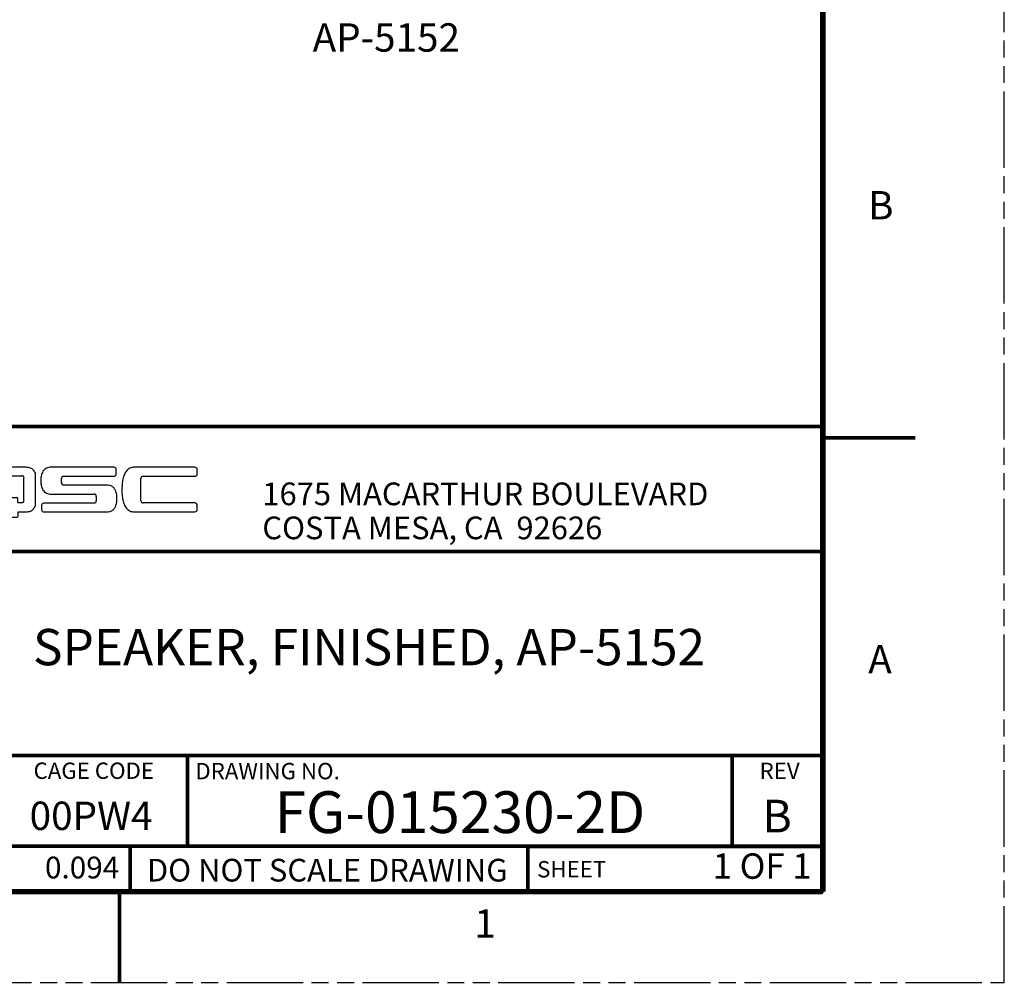
# Model space of a CAD drawing. Units: inches. Extents: x 0 to 181, y 0 to 117.
# Drawn here: x 123 to 181, y 0 to 56 of the extents above; entities that cross this region are included whole.
import ezdxf

# ---------------------------------------------------------------- set-up
doc = ezdxf.new("R2010")
doc.units = ezdxf.units.IN
doc.header["$LTSCALE"] = 9.946809
doc.header["$MEASUREMENT"] = 0
doc.linetypes.add('PHANTOM', pattern=[0.8, 0.45, -0.05, 0.1, -0.05, 0.1, -0.05])
doc.layers.get('0').update_dxf_attribs({"linetype": 'CONTINUOUS'})
doc.layers.add('DEFAULT_3', color=7, linetype='PHANTOM')
doc.styles.get("Standard").update_dxf_attribs({"font": 'txt', "width": 0.8})

# ---------------------------------------------------------------- blocks, each defined once
blk = doc.blocks.new('RD010411_BL0', base_point=(126.477, 28.735))
at = {"color": 7, "linetype": 'CONTINUOUS'}
for p, q in [((123.448, 30.195), (120.111, 30.195)), ((128.67, 30.198), (124.974, 30.198)), ((128.802, 29.798), (128.802, 30.066)), ((133.415, 30.198), (129.876, 30.198)), ((133.546, 29.803), (133.546, 30.066)), ((120.502, 28.251), (120.502, 29.564)), ((120.633, 29.695), (123.263, 29.695)), ((123.394, 28.251), (123.394, 29.564)), ((124.068, 28.067), (124.068, 29.705)), ((125.588, 29.286), (125.588, 29.535)), ((125.719, 29.666), (128.67, 29.666)), ((130.25, 28.233), (130.25, 29.54)), ((130.382, 29.671), (133.415, 29.671)), ((128.214, 29.154), (125.719, 29.154)), ((129.133, 28.892), (129.133, 28.872)), ((122.145, 28.12), (122.145, 28.373)), ((122.195, 28.424), (122.98, 28.424)), ((123.03, 28.12), (123.03, 28.373)), ((124.974, 28.622), (127.502, 28.622)), ((127.634, 28.49), (127.634, 28.222)), ((120.633, 28.12), (122.145, 28.12)), ((123.03, 28.12), (123.263, 28.12)), ((124.424, 27.958), (124.424, 27.709)), ((127.502, 28.09), (124.555, 28.09)), ((133.415, 28.101), (130.382, 28.101)), ((133.546, 27.717), (133.546, 27.97)), ((120.111, 27.577), (122.156, 27.577)), ((122.156, 27.577), (122.156, 27.323)), ((122.207, 27.272), (122.995, 27.272)), ((123.046, 27.323), (123.046, 27.577)), ((123.046, 27.577), (123.448, 27.577)), ((124.555, 27.577), (128.214, 27.577)), ((129.876, 27.577), (133.415, 27.585))]:
    blk.add_line(p, q, dxfattribs=at)
for centre, radius, start, end in [((128.67, 30.066), 0.132, 0, 90), ((133.415, 30.066), 0.132, 0, 90), ((120.633, 29.564), 0.132, 90, 180), ((123.263, 29.564), 0.132, 0, 90), ((125.719, 29.535), 0.132, 90, 180), ((128.67, 29.798), 0.132, 270, 360), ((130.382, 29.54), 0.132, 90, 180), ((133.415, 29.803), 0.132, 270, 360), ((125.719, 29.286), 0.132, 180, 270), ((122.195, 28.373), 0.0506, 90, 180), ((122.98, 28.373), 0.0506, 0, 90), ((127.502, 28.49), 0.132, 0, 90), ((120.633, 28.251), 0.132, 180, 270), ((123.263, 28.251), 0.132, 270, 360), ((124.555, 27.958), 0.132, 90, 180), ((124.555, 27.709), 0.132, 180, 270), ((127.502, 28.222), 0.132, 270, 360), ((130.382, 28.233), 0.132, 180, 270), ((133.415, 27.97), 0.132, 0, 90), ((133.415, 27.717), 0.132, 270.12505, 360), ((122.207, 27.323), 0.0506, 180, 270), ((122.995, 27.323), 0.0506, 270, 360)]:
    blk.add_arc(centre, radius, start, end, dxfattribs=at)
for points, knots in [([(120.111, 30.195), (120.039, 30.182), (119.881, 30.156), (119.615, 29.957), (119.49, 29.623), (119.416, 29.245), (119.41, 29.016), (119.407, 28.885)], [0, 0, 0, 0, 0.13418, 0.290832, 0.581522, 0.760784, 1, 1, 1, 1]), ([(124.068, 29.705), (124.068, 29.746), (124.067, 29.824), (124.01, 29.968), (123.88, 30.112), (123.666, 30.188), (123.52, 30.193), (123.448, 30.195)], [0, 0, 0, 0, 0.134361, 0.262137, 0.510673, 0.758421, 1, 1, 1, 1]), ([(124.974, 30.198), (124.932, 30.196), (124.843, 30.192), (124.711, 30.152), (124.592, 30.072), (124.471, 29.925), (124.395, 29.694), (124.387, 29.505), (124.383, 29.41)], [0, 0, 0, 0, 0.113374, 0.239204, 0.365579, 0.491215, 0.744539, 1, 1, 1, 1]), ([(129.876, 30.198), (129.802, 30.192), (129.649, 30.181), (129.441, 30.052), (129.292, 29.836), (129.195, 29.572), (129.141, 29.249), (129.136, 29.021), (129.133, 28.892)], [0, 0, 0, 0, 0.1310617, 0.2699656, 0.4157608, 0.5899808, 0.7658676, 0.994883, 0.994883, 0.994883, 0.994883]), ([(119.407, 28.885), (119.41, 28.755), (119.416, 28.526), (119.49, 28.147), (119.615, 27.814), (119.881, 27.615), (120.039, 27.589), (120.111, 27.577)], [0, 0, 0, 0, 0.239268, 0.418569, 0.709322, 0.866008, 1, 1, 1, 1]), ([(124.383, 29.41), (124.387, 29.315), (124.395, 29.126), (124.471, 28.895), (124.592, 28.748), (124.711, 28.668), (124.843, 28.628), (124.932, 28.624), (124.974, 28.622)], [0, 0, 0, 0, 0.255461, 0.508785, 0.634421, 0.760796, 0.886626, 1, 1, 1, 1]), ([(128.839, 28.366), (128.837, 28.462), (128.835, 28.607), (128.779, 28.8), (128.706, 28.944), (128.576, 29.07), (128.403, 29.145), (128.275, 29.151), (128.214, 29.154)], [0, 0, 0, 0, 0.2494, 0.375799, 0.523202, 0.666531, 0.839543, 1, 1, 1, 1]), ([(129.133, 28.872), (129.136, 28.747), (129.141, 28.523), (129.195, 28.204), (129.292, 27.94), (129.441, 27.723), (129.649, 27.595), (129.802, 27.583), (129.876, 27.577)], [0, 0, 0, 0, 0.2222861, 0.3981729, 0.5723929, 0.718188, 0.857092, 0.9881537, 0.9881537, 0.9881537, 0.9881537]), ([(128.214, 27.577), (128.275, 27.58), (128.403, 27.587), (128.576, 27.661), (128.706, 27.787), (128.779, 27.931), (128.835, 28.125), (128.837, 28.27), (128.839, 28.366)], [0, 0, 0, 0, 0.160457, 0.333469, 0.476798, 0.624201, 0.7506, 1, 1, 1, 1]), ([(123.448, 27.577), (123.52, 27.58), (123.666, 27.584), (123.88, 27.66), (124.01, 27.804), (124.067, 27.948), (124.068, 28.027), (124.068, 28.067)], [0, 0, 0, 0, 0.241579, 0.489327, 0.737863, 0.865639, 1, 1, 1, 1])]:
    blk.add_open_spline(points, degree=3, knots=knots, dxfattribs=at)

msp = doc.modelspace()

# ---------------------------------------------------------------- linework, layer by layer
at = {"color": 2, "linetype": 'CONTINUOUS'}
for p, q in [((117.021, 25.266), (170.213, 25.266)), ((170.213, 25.266), (170.213, 13.298)), ((117.021, 13.298), (170.213, 13.298)), ((164.88, 13.28), (170.199, 13.28)), ((164.88, 13.28), (164.88, 7.961)), ((170.199, 13.28), (170.199, 7.961)), ((132.984, 13.244), (164.899, 13.244)), ((132.984, 13.244), (132.984, 7.925)), ((164.899, 13.244), (164.899, 7.925)), ((117.003, 7.966), (129.641, 7.966)), ((129.641, 7.966), (129.641, 5.265)), ((132.984, 7.925), (164.899, 7.925)), ((152.932, 7.903), (170.219, 7.903)), ((152.932, 7.903), (152.932, 5.244)), ((164.88, 7.961), (170.199, 7.961)), ((170.219, 7.903), (170.219, 5.244)), ((117.003, 5.265), (129.641, 5.265)), ((152.932, 5.244), (170.219, 5.244))]:
    msp.add_line(p, q, dxfattribs=at)
at = {"color": 7, "linetype": 'CONTINUOUS'}
for points, const_width in [([(170.213, 111.698), (170.213, 5.319)], 0.319), ([(65.16, 32.58), (170.213, 32.58)], 0.213), ([(170.314, 31.913), (175.634, 31.913)], 0.213), ([(117.021, 25.266), (170.213, 25.266)], 0.213), ([(117.021, 13.298), (170.213, 13.298)], 0.213), ([(132.979, 7.979), (132.979, 13.298)], 0.213), ([(164.894, 7.979), (164.894, 13.298)], 0.213), ([(89.096, 7.979), (170.213, 7.979)], 0.213), ([(129.613, 5.37), (129.613, 8.029)], 0.213), ([(152.926, 5.319), (152.926, 7.979)], 0.213), ([(5.318, 5.319), (170.213, 5.319)], 0.319), ([(128.989, 5.316), (128.989, -0.003)], 0.213)]:
    msp.add_lwpolyline(points, dxfattribs=dict(at, const_width=const_width))
at = {"layer": 'DEFAULT_3', "color": 7, "linetype": 'PHANTOM'}
for p, q in [((180.851, 0), (180.851, 117.017)), ((0, 0), (180.851, 0))]:
    msp.add_line(p, q, dxfattribs=at)

# ---------------------------------------------------------------- block references
at = {"color": 7, "linetype": 'CONTINUOUS'}
msp.add_blockref('RD010411_BL0', (126.477, 28.735), dxfattribs=at)

# ---------------------------------------------------------------- texts
at = {"color": 2, "linetype": 'CONTINUOUS'}
for s, insert, char_height, width, attachment_point, line_spacing_factor in [('AP-5152', (140.313, 56.216), 1.6622, 13.29787, 1, 0.9), ('B', (172.867, 46.382), 1.662, 1.95906, 1, 0.9), ('1675 MACARTHUR BOULEVARD\\PCOSTA MESA, CA  92626', (137.363, 29.301), 1.32979, 38.1364, 1, 0.9), ('SPEAKER, FINISHED, AP-5152', (143.617, 20.718), 2.12766, 61.47416, 2, 1.02), ('A', (172.877, 19.777), 1.662, 2.13716, 1, 0.9), ('CAGE CODE', (127.486, 12.887), 0.9574, 10.6345, 2, 0.9), ('DRAWING NO.', (137.67, 12.865), 0.95745, 13.26748, 2, 0.9), ('REV', (167.682, 12.88), 0.9574, 3.62462, 2, 0.9), ('FG-015230-2D', (148.942, 11.203), 2.44681, 32.94453, 2, 0.9), ('00PW4', (123.725, 10.599), 1.6622, 11.695, 1, 0.9), ('B', (167.539, 10.707), 1.915, 2.25684, 2, 0.9), ('1 OF 1', (169.554, 7.564), 1.4894, 9.41489, 3, 0.9), ('0.094', (128.976, 7.373), 1.2766, 7.11246, 3, 0.9), ('DO NOT SCALE DRAWING', (141.168, 7.244), 1.32979, 33.1497, 2, 0.9), ('SHEET', (155.492, 7.114), 0.9574, 5.81307, 2, 0.9), ('1', (149.784, 4.284), 1.662, 1.42477, 1, 0.9)]:
    msp.add_mtext(s, dxfattribs=dict(at, insert=insert, char_height=char_height, width=width, attachment_point=attachment_point, line_spacing_factor=line_spacing_factor))

doc.saveas('drawing.dxf')
